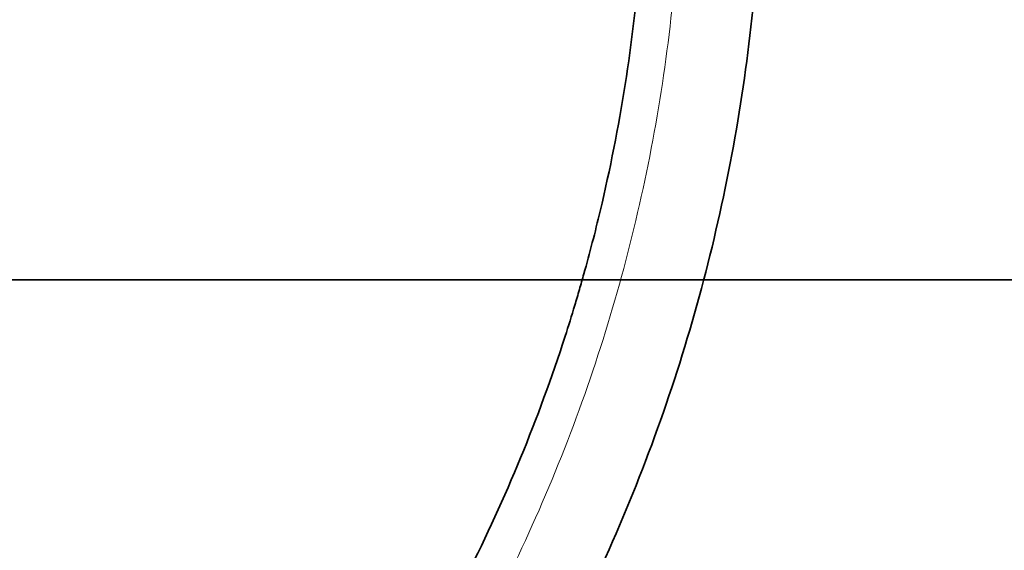
# Model space of a CAD drawing. Units: millimetres. Extents: x -158 to 97, y -170 to 175.
# Drawn here: x -9 to 0, y -3 to 2 of the extents above; entities that cross this region are included whole.
import ezdxf

# ---------------------------------------------------------------- set-up
doc = ezdxf.new("R2010")
doc.units = ezdxf.units.MM
for name, color, linetype, true_color in [('ORTHO$35', 7, 'Continuous', 0xffffff), ('ORTHO$37', 7, 'Continuous', 0xffffff), ('Top$33', 7, 'Continuous', 0xffffff)]:
    doc.layers.add(name, color=color, linetype=linetype, true_color=true_color)

msp = doc.modelspace()

# ---------------------------------------------------------------- linework, layer by layer
at = {"layer": 'ORTHO$35', "color": 18, "linetype": 'Continuous', "lineweight": 35}
for p, q in [((-66, 0, 219), (19.8288, 0, 219)), ((38.5, 0), (-38.5, 0)), ((-38.5, 0, 13), (38.5, 0, 13)), ((3, 0, 85.5), (-30, 0, 85.5)), ((14.9228, 0, 223.6912), (-23, 0, 223.6912)), ((-15.25, 0, 100.1), (-3.75, 0, 100.1)), ((-14.5, 0, 98), (-4.5, 0, 98)), ((-14.5, 0, 100), (-4.5, 0, 100)), ((-13, 0, 88.5), (-6, 0, 88.5)), ((-6, 0, 132.7), (-12, 0, 132.7)), ((-6.0524, 0, 129.7), (-11.9476, 0, 129.7)), ((-6.5524, 0, 174), (-11.4476, 0, 174)), ((-11.4153, 0, 43.5), (-6.5847, 0, 43.5)), ((-6.6371, 0, 46.5), (-11.3629, 0, 46.5)), ((-11.0884, 0, 153.4253), (-6.9112, 0, 153.4253)), ((-7.0167, 0, 147.4), (-10.9832, 0, 147.4)), ((-10.9327, 0, 144.5), (-7.0674, 0, 144.5)), ((-9.0697, 0, 33.7909), (-7.5424, 0, 36.4361)), ((-7.5424, 0, 69.5639), (-9.0697, 0, 72.2091)), ((-7.5, 0, 97.2), (-7.5, 0, 88.5001)), ((-7.5, 0, 97.2), (-7.5, 0, 98)), ((-6.8695, 0, 59.8201), (-7.5, 0, 59.8201)), ((-7.5, 0, 61), (-7.5, 0, 61.2343)), ((-7.5, 0, 61.2343), (-7.5, 0, 75.7476)), ((-7.5, 0, 59), (-7.5, 0, 61)), ((-7.5, 0, 61), (-6.8901, 0, 61)), ((-6.8552, 0, 59), (-7.5, 0, 59)), ((-7.1543, 0, 139.5137), (-6.5, 0, 177)), ((-7.1287, 0, 74.661), (-6.6371, 0, 46.5)), ((-6.5847, 0, 43.5), (-6.0524, 0, 13)), ((-6.5, 0, 177), (-2.5, 0, 177)), ((-6.4213, 0, 230.5375), (-6.4813, 0, 229.3925)), ((-6, 0, 132.7), (-6.3685, 0, 111.5859)), ((-3, 0, 132.7), (-6, 0, 132.7)), ((-6, 0, 88.5), (-6, 0, 85.5)), ((-5.659, 0, 231.248), (-5.6592, 0, 231.248)), ((-5.6579, 0, 231.2481), (-5.6526, 0, 231.248)), ((-4.5, 0, 98), (-4.5, 0, 100)), ((-4.5, 0, 98), (-4, 0, 98)), ((-4, 0, 100), (-4.5, 0, 100)), ((-4, 0, 98), (-4, 0, 100)), ((-3, 0, 98), (-4, 0, 98)), ((-4, 0, 100), (-3, 0, 100)), ((-3.75, 0, 100.1), (-3, 0, 100.1)), ((-3.75, 0, 100.1), (-3.75, 0, 100.9689)), ((3, 0, 132.7), (-3, 0, 132.7)), ((-3, 0, 100.5), (-3, 0, 85.5)), ((-2.6315, 0, 111.5859), (-3, 0, 132.7)), ((2.9476, 0, 129.7), (-2.9476, 0, 129.7)), ((-2.9476, 0, 13), (-2.564, 0, 34.9804)), ((-2.5, 0, 177), (-1.8457, 0, 139.5137)), ((2.4476, 0, 174), (-2.4476, 0, 174)), ((-2.3298, 0, 231.1525), (-2.3289, 0, 231.1525)), ((-2.0884, 0, 153.4253), (2.0884, 0, 153.4253)), ((1.9309, 0, 144.4), (-1.9309, 0, 144.4)), ((-1.8802, 0, 141.5), (1.8802, 0, 141.5)), ((-1.75, 0, 23.8849), (-1.75, 0, 22.8721)), ((-1.75, 0, 34.8841), (-1.75, 0, 31.8296)), ((-1.75, 0, 13.7866), (-1.75, 0, 13))]:
    msp.add_line(p, q, dxfattribs=at)
at = {"layer": 'ORTHO$35', "color": 8, "linetype": 'Continuous', "lineweight": 18}
for p, q in [((-7.5, 0, 97.2), (-2.9998, 0, 97.2)), ((-6.8941, 0, 61.2343), (-7.5, 0, 61.2343)), ((-4.5527, 0, 230.5146), (-4.5309, 0, 229.3404))]:
    msp.add_line(p, q, dxfattribs=at)
at = {"layer": 'ORTHO$35', "color": 18, "linetype": 'Continuous', "lineweight": 35, "extrusion": (0, 1, 0)}
for centre, radius, start, end in [((0, 53), 43.5, 68.41904, 80.07164), ((0, 53), 33.5, 280.62353, 290.61815), ((10.4439, 25.4106), 3, 65.59867, 110.73407), ((9, 111.6319), 2.6319, 181, 359), ((9, 74.6284), 1.8716, 1, 179), ((9.5, 90.9375), 11.5625, 90, 124.20546), ((7.3376, 73.2091), 2, 330, 70.04483), ((7.3376, 32.7909), 2, 289.95517, 30), ((0, 53), 23.5, 285.69125, 289.95517), ((0, 53), 23.5, 70.04483, 71.38861), ((5.8104, 35.4361), 2, 30, 70.53261), ((5.8104, 70.5639), 2, 327.65156, 330), ((4.75, 13.7866), 3, 128.24976, 180), ((4.75, 22.8721), 3, 180, 229.84171), ((4.75, 23.8849), 3, 132.60783, 180), ((3.75, 31.8296), 2, 180, 236.5664), ((0, 111.6319), 2.6319, 181, 359), ((0, 34.9356), 2.5644, 1, 179), ((3.75, 34.8841), 2, 139.19701, 180)]:
    msp.add_arc(centre, radius, start, end, dxfattribs=at)
at = {"layer": 'ORTHO$35', "color": 18, "linetype": 'Continuous', "lineweight": 35, "extrusion": (0, -1, 0)}
for centre, radius, start, end in [((0, 53), 36.5, 251.05199, 260.34359), ((-9, 139.546), 1.846, 181, 270), ((0, 53), 26.5, 249.26593, 256.24411), ((-9, 139.546), 1.846, 270, 359), ((0, 53), 36.5, 101.85778, 103.4428), ((0, 139.546), 1.846, 181, 270)]:
    msp.add_arc(centre, radius, start, end, dxfattribs=at)
at = {"layer": 'ORTHO$35', "color": 8, "linetype": 'Continuous', "lineweight": 18, "extrusion": (0, -1, 0)}
msp.add_ellipse((-4.8183, 0, 230.4753), major_axis=(0.0206, 0, 0.7497), ratio=0.35316, start_param=4.774481, end_param=6.283185, dxfattribs=at)
at = {"layer": 'ORTHO$35', "color": 18, "linetype": 'Continuous', "lineweight": 35}
for points, knots in [([(12, 0, 228.667), (11.3004, 0, 228.7043), (10.5966, 0, 228.7408), (9.7116, 0, 228.7852), (9.5343, 0, 228.794), (9.1793, 0, 228.8115), (9.0014, 0, 228.8202), (8.4675, 0, 228.8461), (8.1111, 0, 228.8631), (6.3275, 0, 228.9467), (4.8948, 0, 229.0092), (2.018, 0, 229.1252), (-0.8703, 0, 229.2322), (-5.2366, 0, 229.365), (-9.6366, 0, 229.4694), (-14.0705, 0, 229.5447), (-17.0492, 0, 229.5751), (-19.2918, 0, 229.5903), (-20.0408, 0, 229.5942), (-21.1664, 0, 229.5979), (-21.7298, 0, 229.5994), (-22.294, 0, 229.6), (-22.6703, 0, 229.6003), (-22.8586, 0, 229.6004), (-24.5534, 0, 229.6003), (-26.0534, 0, 229.595), (-29.0407, 0, 229.5743), (-30.528, 0, 229.5589), (-33.4902, 0, 229.5183), (-36.4398, 0, 229.4678), (-40.8273, 0, 229.3632), (-45.1779, 0, 229.2306), (-48.0537, 0, 229.1239), (-50.917, 0, 229.0083), (-52.3424, 0, 228.9461), (-55.1807, 0, 228.8129), (-56.5936, 0, 228.7421), (-58, 0, 228.667)], [0, 0, 0, 0, 0.03125, 0.03125, 0.039062, 0.039062, 0.046875, 0.046875, 0.0625, 0.0625, 0.125, 0.125, 0.1875, 0.25, 0.3125, 0.375, 0.4375, 0.4375, 0.46875, 0.46875, 0.484375, 0.492187, 0.492187, 0.5, 0.5, 0.5625, 0.5625, 0.625, 0.625, 0.6875, 0.75, 0.8125, 0.875, 0.875, 0.9375, 0.9375, 1, 1, 1, 1]), ([(13.2265, 0, 228.6), (11.7708, 0, 228.6804), (10.308, 0, 228.7564), (7.3688, 0, 228.8991), (5.8924, 0, 228.9658), (2.9262, 0, 229.0897), (1.4364, 0, 229.1469), (-1.5563, 0, 229.2515), (-4.5622, 0, 229.3463), (-9.1105, 0, 229.4584), (-12.1689, 0, 229.5125), (-15.2405, 0, 229.556), (-16.783, 0, 229.5724), (-19.8813, 0, 229.5944), (-21.4372, 0, 229.6), (-23, 0, 229.6)], [0, 0, 0, 0, 0.125, 0.125, 0.25, 0.25, 0.375, 0.375, 0.5, 0.625, 0.75, 0.75, 0.875, 0.875, 1, 1, 1, 1]), ([(-5.6691, 0, 231.2483), (-5.6824, 0, 231.2483), (-5.7078, 0, 231.2477), (-5.7438, 0, 231.2451), (-5.7755, 0, 231.2413), (-5.8038, 0, 231.2368), (-5.8302, 0, 231.2316), (-5.8564, 0, 231.2255), (-5.8831, 0, 231.2182), (-5.9198, 0, 231.2067), (-5.9665, 0, 231.189), (-6.0217, 0, 231.1629), (-6.075, 0, 231.132), (-6.118, 0, 231.1021), (-6.1519, 0, 231.0752), (-6.1776, 0, 231.0529), (-6.202, 0, 231.0296), (-6.2255, 0, 231.0051), (-6.249, 0, 230.9782), (-6.2732, 0, 230.9476), (-6.297, 0, 230.914), (-6.3197, 0, 230.8776), (-6.3409, 0, 230.839), (-6.361, 0, 230.7966), (-6.3792, 0, 230.7506), (-6.3949, 0, 230.7013), (-6.4077, 0, 230.649), (-6.4169, 0, 230.594), (-6.4203, 0, 230.5566), (-6.4213, 0, 230.5375)], [0, 0, 0, 0, 0.035105, 0.066794, 0.094837, 0.119059, 0.141935, 0.165499, 0.189751, 0.214692, 0.266612, 0.320783, 0.37483, 0.428231, 0.458386, 0.488234, 0.517743, 0.546883, 0.577351, 0.611558, 0.649428, 0.685469, 0.724099, 0.765174, 0.808517, 0.853923, 0.901153, 0.949942, 1, 1, 1, 1]), ([(-5.6209, 0, 231.2472), (-5.6279, 0, 231.2474), (-5.6404, 0, 231.2477), (-5.6551, 0, 231.248), (-5.6656, 0, 231.2482), (-5.6697, 0, 231.2483), (-5.6709, 0, 231.2483)], [0, 0, 0, 0, 0.246848, 0.49563, 0.746585, 1, 1, 1, 1]), ([(-5.5224, 0, 231.2446), (-5.5332, 0, 231.2449), (-5.5536, 0, 231.2454), (-5.5811, 0, 231.2461), (-5.605, 0, 231.2467), (-5.6255, 0, 231.2472), (-5.6423, 0, 231.2477), (-5.6552, 0, 231.248), (-5.6642, 0, 231.2482), (-5.6675, 0, 231.2482), (-5.6684, 0, 231.2482)], [0, 0, 0, 0, 0.12362, 0.247523, 0.371784, 0.496451, 0.62156, 0.747149, 0.873269, 1, 1, 1, 1]), ([(-4.7976, 0, 231.225), (-4.8609, 0, 231.2268), (-4.9284, 0, 231.2286), (-5.0622, 0, 231.2323), (-5.1303, 0, 231.2341), (-5.3236, 0, 231.2393), (-5.4407, 0, 231.2424), (-5.6042, 0, 231.2467), (-5.6505, 0, 231.2479), (-5.6526, 0, 231.248)], [0, 0, 0, 0, 0.16667, 0.16667, 0.333339, 0.333339, 0.666678, 0.666678, 1, 1, 1, 1]), ([(-5.3118, 0, 231.239), (-5.3196, 0, 231.2392), (-5.3516, 0, 231.24), (-5.3866, 0, 231.241), (-5.4142, 0, 231.2417), (-5.4172, 0, 231.2418)], [0, 0, 0, 0, 0.222254, 0.91405, 1, 1, 1, 1]), ([(6.9795, 0, 230.7961), (6.2358, 0, 230.8298), (5.4249, 0, 230.8653), (4.1098, 0, 230.9201), (3.655, 0, 230.9386), (2.7119, 0, 230.9759), (2.2235, 0, 230.9948), (0.7291, 0, 231.0506), (-0.3131, 0, 231.0873), (-2.4871, 0, 231.1583), (-3.619, 0, 231.1926), (-4.7976, 0, 231.225)], [0, 0, 0, 0, 0.25, 0.25, 0.375, 0.375, 0.5, 0.5, 0.75, 0.75, 1, 1, 1, 1]), ([(-2.8365, 0, 231.1682), (-2.8376, 0, 231.1682), (-2.8475, 0, 231.1685), (-2.8669, 0, 231.1691), (-2.8953, 0, 231.17), (-2.9257, 0, 231.1709), (-2.9576, 0, 231.1718), (-2.9909, 0, 231.1729), (-3.0258, 0, 231.1739), (-3.05, 0, 231.1746), (-3.0628, 0, 231.175), (-3.063, 0, 231.175)], [0, 0, 0, 0, 0.015532, 0.138745, 0.269006, 0.406329, 0.550728, 0.693374, 0.842345, 0.997661, 1, 1, 1, 1]), ([(-2.38, 0, 231.1541), (-2.3456, 0, 231.153), (-2.3285, 0, 231.1525), (-2.3289, 0, 231.1525), (-2.3289, 0, 231.1525), (-2.3289, 0, 231.1525)], [0, 0, 0, 0, 0.999819, 0.999819, 1, 1, 1, 1])]:
    msp.add_open_spline(points, degree=3, knots=knots, dxfattribs=at)
at = {"layer": 'ORTHO$35', "color": 8, "linetype": 'Continuous', "lineweight": 18}
for points, knots in [([(-5.0421, 0, 230.5207), (-5.0481, 0, 230.5208), (-5.0601, 0, 230.5209), (-5.0781, 0, 230.5211), (-5.0959, 0, 230.5214), (-5.1137, 0, 230.5216), (-5.1314, 0, 230.5218), (-5.149, 0, 230.522), (-5.1665, 0, 230.5222), (-5.1839, 0, 230.5224), (-5.2013, 0, 230.5226), (-5.2185, 0, 230.5229), (-5.2356, 0, 230.5231), (-5.2527, 0, 230.5233), (-5.2696, 0, 230.5235), (-5.2864, 0, 230.5237), (-5.3031, 0, 230.5239), (-5.3197, 0, 230.5241), (-5.3362, 0, 230.5243), (-5.3525, 0, 230.5245), (-5.3688, 0, 230.5247), (-5.3849, 0, 230.5249), (-5.4009, 0, 230.5251), (-5.4168, 0, 230.5252), (-5.4326, 0, 230.5254), (-5.4482, 0, 230.5256), (-5.4637, 0, 230.5258), (-5.4791, 0, 230.526), (-5.4944, 0, 230.5262), (-5.5095, 0, 230.5264), (-5.5245, 0, 230.5265), (-5.5393, 0, 230.5267), (-5.5541, 0, 230.5269), (-5.5687, 0, 230.5271), (-5.5831, 0, 230.5272), (-5.5974, 0, 230.5274), (-5.6116, 0, 230.5276), (-5.6257, 0, 230.5277), (-5.6396, 0, 230.5279), (-5.6533, 0, 230.5281), (-5.6669, 0, 230.5282), (-5.6804, 0, 230.5284), (-5.6938, 0, 230.5286), (-5.707, 0, 230.5287), (-5.72, 0, 230.5289), (-5.7329, 0, 230.529), (-5.7457, 0, 230.5292), (-5.7583, 0, 230.5293), (-5.7708, 0, 230.5295), (-5.7831, 0, 230.5296), (-5.7953, 0, 230.5298), (-5.8074, 0, 230.5299), (-5.8193, 0, 230.5301), (-5.831, 0, 230.5302), (-5.8426, 0, 230.5304), (-5.8541, 0, 230.5305), (-5.8654, 0, 230.5306), (-5.8766, 0, 230.5308), (-5.8877, 0, 230.5309), (-5.8986, 0, 230.5311), (-5.9093, 0, 230.5312), (-5.9199, 0, 230.5313), (-5.9304, 0, 230.5314), (-5.9407, 0, 230.5316), (-5.9509, 0, 230.5317), (-5.9609, 0, 230.5318), (-5.9709, 0, 230.5319), (-5.9806, 0, 230.5321), (-5.9902, 0, 230.5322), (-5.9997, 0, 230.5323), (-6.0091, 0, 230.5324), (-6.0183, 0, 230.5325), (-6.0273, 0, 230.5326), (-6.0363, 0, 230.5328), (-6.0451, 0, 230.5329), (-6.0537, 0, 230.533), (-6.0622, 0, 230.5331), (-6.0706, 0, 230.5332), (-6.0789, 0, 230.5333), (-6.087, 0, 230.5334), (-6.095, 0, 230.5335), (-6.1029, 0, 230.5336), (-6.1106, 0, 230.5337), (-6.1182, 0, 230.5338), (-6.1257, 0, 230.5339), (-6.133, 0, 230.534), (-6.1403, 0, 230.5341), (-6.1474, 0, 230.5342), (-6.1543, 0, 230.5343), (-6.1612, 0, 230.5343), (-6.1679, 0, 230.5344), (-6.1745, 0, 230.5345), (-6.181, 0, 230.5346), (-6.1874, 0, 230.5347), (-6.1936, 0, 230.5347), (-6.1998, 0, 230.5348), (-6.2058, 0, 230.5349), (-6.2117, 0, 230.535), (-6.2175, 0, 230.535), (-6.2232, 0, 230.5351), (-6.2287, 0, 230.5352), (-6.2342, 0, 230.5353), (-6.2395, 0, 230.5353), (-6.2448, 0, 230.5354), (-6.2499, 0, 230.5355), (-6.2549, 0, 230.5355), (-6.2599, 0, 230.5356), (-6.2647, 0, 230.5356), (-6.293, 0, 230.536), (-6.3384, 0, 230.5365), (-6.3861, 0, 230.5371), (-6.4148, 0, 230.5374), (-6.4212, 0, 230.5375), (-6.4213, 0, 230.5375)], [0, 0, 0, 0, 0.008321, 0.016609, 0.024862, 0.033082, 0.041268, 0.04942, 0.057538, 0.065623, 0.073674, 0.081691, 0.089674, 0.097623, 0.105539, 0.113421, 0.121269, 0.129083, 0.136863, 0.14461, 0.152323, 0.160002, 0.167647, 0.175259, 0.182837, 0.190381, 0.197891, 0.205367, 0.21281, 0.220219, 0.227594, 0.234935, 0.242242, 0.249516, 0.256756, 0.263962, 0.271135, 0.278274, 0.285378, 0.29245, 0.299487, 0.306491, 0.31346, 0.320396, 0.327299, 0.334167, 0.341002, 0.347803, 0.35457, 0.361304, 0.368004, 0.37467, 0.381302, 0.3879, 0.394465, 0.400996, 0.407493, 0.413957, 0.420386, 0.426782, 0.433144, 0.439473, 0.445768, 0.452028, 0.458256, 0.464449, 0.470609, 0.476735, 0.482827, 0.488885, 0.49491, 0.500901, 0.506858, 0.512782, 0.518672, 0.524528, 0.53035, 0.536139, 0.541893, 0.547614, 0.553302, 0.558955, 0.564575, 0.570161, 0.575714, 0.581232, 0.586717, 0.592168, 0.597586, 0.60297, 0.60832, 0.613636, 0.618918, 0.624167, 0.629382, 0.634563, 0.639711, 0.644825, 0.649905, 0.654952, 0.659964, 0.664943, 0.669888, 0.6748, 0.679678, 0.684522, 0.689332, 0.694109, 0.698852, 0.774588, 0.850098, 0.925384, 1, 1, 1, 1]), ([(7.5507, 0, 230.0861), (7.535, 0, 230.0868), (7.5032, 0, 230.0882), (7.4548, 0, 230.0903), (7.405, 0, 230.0925), (7.3539, 0, 230.0948), (7.3014, 0, 230.0971), (7.2476, 0, 230.0995), (7.1924, 0, 230.1019), (7.1358, 0, 230.1044), (7.0778, 0, 230.1069), (7.0183, 0, 230.1095), (6.9574, 0, 230.1122), (6.8951, 0, 230.1149), (6.8313, 0, 230.1177), (6.7659, 0, 230.1205), (6.6991, 0, 230.1234), (6.6308, 0, 230.1264), (6.5609, 0, 230.1294), (6.4895, 0, 230.1324), (6.4165, 0, 230.1356), (6.3419, 0, 230.1388), (6.2657, 0, 230.142), (6.1879, 0, 230.1453), (6.1084, 0, 230.1487), (6.0273, 0, 230.1521), (5.9445, 0, 230.1556), (5.86, 0, 230.1591), (5.7738, 0, 230.1627), (5.6859, 0, 230.1664), (5.5962, 0, 230.1701), (5.5047, 0, 230.1739), (5.4115, 0, 230.1777), (5.3164, 0, 230.1816), (5.2196, 0, 230.1855), (5.1209, 0, 230.1895), (5.0203, 0, 230.1936), (4.9179, 0, 230.1977), (4.8135, 0, 230.2019), (4.7072, 0, 230.2061), (4.599, 0, 230.2104), (4.4889, 0, 230.2148), (4.3768, 0, 230.2192), (4.2627, 0, 230.2237), (4.1465, 0, 230.2282), (4.0284, 0, 230.2328), (3.9082, 0, 230.2374), (3.7859, 0, 230.2421), (3.6615, 0, 230.2469), (3.5351, 0, 230.2517), (3.4065, 0, 230.2566), (3.2757, 0, 230.2616), (3.1429, 0, 230.2666), (3.0078, 0, 230.2716), (2.8705, 0, 230.2767), (2.7311, 0, 230.2819), (2.5894, 0, 230.2871), (2.4454, 0, 230.2924), (2.2992, 0, 230.2978), (2.1275, 0, 230.304), (1.9313, 0, 230.3111), (1.7113, 0, 230.319), (1.4923, 0, 230.3268), (1.2746, 0, 230.3344), (1.058, 0, 230.3419), (0.8428, 0, 230.3494), (0.629, 0, 230.3567), (0.4166, 0, 230.3638), (0.2058, 0, 230.3709), (-0.0035, 0, 230.3779), (-0.211, 0, 230.3847), (-0.4169, 0, 230.3914), (-0.6209, 0, 230.3981), (-0.8231, 0, 230.4046), (-1.0234, 0, 230.4109), (-1.2217, 0, 230.4172), (-1.418, 0, 230.4234), (-1.6122, 0, 230.4294), (-1.8042, 0, 230.4353), (-1.9941, 0, 230.4411), (-2.1818, 0, 230.4468), (-2.3672, 0, 230.4524), (-2.5502, 0, 230.4579), (-2.7309, 0, 230.4632), (-2.9092, 0, 230.4685), (-3.085, 0, 230.4736), (-3.2584, 0, 230.4786), (-3.4293, 0, 230.4835), (-3.5975, 0, 230.4883), (-3.7632, 0, 230.4929), (-3.9263, 0, 230.4975), (-4.0867, 0, 230.5019), (-4.2444, 0, 230.5062), (-4.3994, 0, 230.5105), (-4.502, 0, 230.5132), (-4.5527, 0, 230.5146)], [0, 0, 0, 0, 0.005167, 0.010457, 0.015869, 0.021402, 0.027058, 0.032836, 0.038736, 0.044758, 0.050902, 0.057169, 0.063557, 0.070067, 0.0767, 0.083454, 0.090331, 0.09733, 0.10445, 0.111693, 0.119058, 0.126545, 0.134154, 0.141885, 0.149738, 0.157713, 0.16581, 0.17403, 0.182371, 0.190834, 0.19942, 0.208127, 0.216956, 0.225908, 0.234981, 0.244177, 0.253494, 0.262934, 0.272495, 0.282179, 0.291984, 0.301912, 0.311961, 0.322133, 0.332426, 0.342842, 0.353379, 0.364039, 0.37482, 0.385724, 0.396749, 0.407897, 0.419166, 0.430557, 0.442071, 0.453706, 0.465463, 0.477342, 0.489343, 0.501466, 0.51939, 0.537097, 0.554588, 0.571862, 0.588919, 0.60576, 0.622385, 0.638792, 0.654984, 0.670959, 0.686717, 0.702259, 0.717585, 0.732694, 0.747587, 0.762263, 0.776723, 0.790966, 0.804993, 0.818804, 0.832398, 0.845776, 0.858937, 0.871882, 0.884611, 0.897123, 0.909419, 0.921499, 0.933362, 0.945009, 0.95644, 0.967655, 0.978653, 0.989434, 1, 1, 1, 1])]:
    msp.add_open_spline(points, degree=3, knots=knots, dxfattribs=at)
msp.add_rational_spline([(-5.0421, 0, 230.5207), (-5.0228, 0, 230.5204), (-5.0035, 0, 230.5202), (-4.8382, 0, 230.5182), (-4.6907, 0, 230.5163), (-4.5527, 0, 230.5146)], [0.999999996713, 0.999999996714, 0.999999996716, 0.999999996729, 0.999999996741, 0.999999996753], degree=3, knots=[0, 0, 0, 0, 0.116316, 0.116316, 1, 1, 1, 1], dxfattribs=at)
at = {"layer": 'ORTHO$35', "color": 18, "linetype": 'Continuous', "lineweight": 35}
msp.add_open_spline([(-4.8083, 0, 231.2253), (-4.8177, 0, 231.2256)], degree=1, dxfattribs=at)
at = {"layer": 'ORTHO$37', "color": 18, "linetype": 'Continuous', "lineweight": 35}
for p, q in [((73.2, 0, 191), (-73.2, 0, 191)), ((-73, 0, 190.9253), (73, 0, 190.9253)), ((-71.4934, 0, 135.9458), (-3.4934, 0, 135.9769)), ((-3.4778, 0, 101.9782), (-71.4778, 0, 101.9471)), ((-60.9228, 0, 223.6912), (14.9228, 0, 223.6912)), ((55.9371, 0), (-55.9371, 0)), ((55.9371, 0, 13), (-55.9371, 0, 13)), ((-3, 0, 101.5), (-35, 0, 101.5)), ((-3, 0, 100.5), (-35, 0, 100.5)), ((-34.9738, 0, 101.4738), (-3, 0, 101.4738)), ((-34.9738, 0, 100.5262), (-3, 0, 100.5262)), ((-8.4853, 0, 88.5), (-13, 0, 88.5)), ((12, 0, 153.4253), (-12, 0, 153.4253)), ((25.9513, 0, 219), (-11.0186, 0, 219)), ((-2.75, 0, 147.4), (-11, 0, 147.4)), ((-7.5424, 0, 36.4361), (-9.0697, 0, 33.7909)), ((-9.0697, 0, 72.2091), (-7.5424, 0, 69.5639)), ((-7.5, 0, 83.8), (-7.5, 0, 85.6498)), ((-7.5, 0, 88.7212), (-7.5, 0, 95.8485)), ((-7.5, 0, 83.8), (-7.5, 0, 83)), ((-7, 0, 81), (-7.5, 0, 81)), ((-7.5, 0, 83), (-7, 0, 83)), ((-7.5, 0, 81), (-7.5, 0, 83)), ((-7.5, 0, 81), (-7.5, 0, 80.7657)), ((-7.5, 0, 80.7657), (-7.5, 0, 78.4165)), ((-7.5, 0, 75.2707), (-7.5, 0, 69.494)), ((-6.9115, 0, 153.4257), (-7.0167, 0, 147.4003)), ((-1.9648, 0, 81), (-7, 0, 81)), ((-7, 0, 83), (-7, 0, 81)), ((-7, 0, 83), (-1.7498, 0, 83)), ((-6.4813, 0, 229.3924), (-6.4213, 0, 230.5374)), ((-6.4769, 0, 37.3214), (-6.3557, 0, 30.3755)), ((-6.3013, 0, 27.2602), (-6.1759, 0, 20.0746)), ((-6.1225, 0, 17.0174), (-6.0524, 0, 13)), ((-5.6592, 0, 231.248), (-5.659, 0, 231.248)), ((-5.6526, 0, 231.248), (-5.6579, 0, 231.2481)), ((-3, 0, 100.5262), (-3, 0, 100.5)), ((-2.9476, 0, 13), (-2.8928, 0, 16.1429)), ((-2.8153, 0, 20.5795), (-2.7191, 0, 26.0928)), ((-2.75, 0, 144.4), (-2.75, 0, 147.4)), ((2.75, 0, 144.4), (-2.75, 0, 144.4)), ((-2.6481, 0, 30.1602), (-2.564, 0, 34.9804)), ((-2.4058, 0, 85), (-2.6, 0, 85)), ((-2.6, 0, 85), (-2.6, 0, 83.8)), ((-2.6, 0, 83.8), (-2.6, 0, 83)), ((-2.5, 0, 136.4), (-1, 0, 136.4)), ((-2.4686, 0, 136.421), (-2.5, 0, 136.4)), ((-2.5, 0, 136.4), (0, 0, 142.4)), ((-0.979, 0, 136.421), (-2.4686, 0, 136.421)), ((0, 0, 142.3455), (-2.4686, 0, 136.421)), ((-1.931, 0, 144.4), (-2.0885, 0, 153.4257)), ((-1.75, 0, 13), (-1.75, 0, 13.7866)), ((-1.75, 0, 22.8721), (-1.75, 0, 23.8849)), ((-1.75, 0, 82.1151), (-1.75, 0, 83.1279)), ((-1.75, 0, 92.2134), (-1.75, 0, 93.2205)), ((-1.75, 0, 71.1159), (-1.75, 0, 74.1704)), ((-1.75, 0, 31.8296), (-1.75, 0, 34.8841)), ((-1.4924, 0, 133.9779), (-1.4924, 0, 133.977)), ((-1.4787, 0, 103.9791), (-1.4924, 0, 133.9779)), ((-1.4787, 0, 103.9782), (-1.4787, 0, 103.9791)), ((-1.4787, 0, 103.9791), (-1.4787, 0, 103.9782)), ((-1, 0, 115.5), (-1, 0, 103.5)), ((-1, 0, 136.4), (-1, 0, 126.4)), ((-1, 0, 126.4), (-0.979, 0, 126.421)), ((1, 0, 126.4), (-1, 0, 126.4)), ((-0.9738, 0, 115.4738), (-1, 0, 115.5)), ((-1, 0, 115.5), (0, 0, 115.5)), ((-0.979, 0, 126.421), (-0.979, 0, 136.421)), ((-0.979, 0, 126.421), (0.979, 0, 126.421)), ((-0.9738, 0, 103.5), (-0.9738, 0, 115.4738)), ((-0.0262, 0, 115.4738), (-0.9738, 0, 115.4738)), ((0, 0, 103.5), (-0.0262, 0, 103.5)), ((-0.0262, 0, 115.4738), (0, 0, 115.5)), ((-0.0262, 0, 103.5), (-0.0262, 0, 115.4738))]:
    msp.add_line(p, q, dxfattribs=at)
at = {"layer": 'ORTHO$37', "color": 8, "linetype": 'Continuous', "lineweight": 18}
for p, q in [((-2.6, 0, 83.8), (-7.5, 0, 83.8)), ((-7.5, 0, 80.7657), (-2.0705, 0, 80.7657)), ((-4.5527, 0, 230.5146), (-4.5309, 0, 229.3404))]:
    msp.add_line(p, q, dxfattribs=at)
at = {"layer": 'ORTHO$37', "color": 18, "linetype": 'Continuous', "lineweight": 35, "extrusion": (0, -1, 0)}
for centre, radius, start, end in [((-23, -427.0796), 656.6796, 86.8376059, 93.1623941), ((0, 53), 46.5, 90, 169.21473), ((0, 53), 43.5, 96.73538, 113.26462), ((0, 53), 13.5, 90, 270), ((-10.4439, 25.4106), 3, 69.26593, 150), ((0, 53), 33.5, 98.95958, 111.04042), ((0, 53), 33.5, 248.95958, 261.04042), ((-10.4439, 80.5894), 3, 270, 290.73407), ((-7.3376, 73.2091), 2, 109.95517, 210), ((-7.3376, 32.7909), 2, 150, 250.04483), ((0, 53), 23.5, 100.04483, 109.95517), ((0, 53), 23.5, 250.04483, 259.95517), ((-5.8104, 35.4361), 2, 71.69505, 150), ((-5.8104, 70.5639), 2, 210, 270), ((-5.8104, 70.5639), 2, 270, 288.30495), ((-4.75, 22.8721), 3, 261.04042, 270), ((-4.75, 83.1279), 3, 0, 98.95958), ((-4.75, 93.2205), 3, 0, 96.73538), ((-4.75, 22.8721), 3, 270, 360), ((-4.75, 13.7866), 3, 360, 83.09329), ((-4.75, 92.2134), 3, 276.90671, 0), ((-4.75, 82.1151), 3, 279.26593, 0), ((-4.75, 23.8849), 3, 360, 80.73407), ((-3.75, 31.8296), 2, 259.95517, 270), ((-3.75, 74.1704), 2, 0, 100.04483), ((-3.75, 31.8296), 2, 270, 360), ((-3.75, 34.8841), 2, 360, 78.30495), ((-3.75, 71.1159), 2, 281.69505, 360), ((-3, 103.5), 3, 270, 0), ((-3, 103.5), 2.0262, 270, 0)]:
    msp.add_arc(centre, radius, start, end, dxfattribs=at)
at = {"layer": 'ORTHO$37', "color": 18, "linetype": 'Continuous', "lineweight": 35, "extrusion": (0, 1, 0)}
for centre, radius, start, end in [((0, 53), 36.5, 276.90671, 293.09329), ((0, 53), 36.5, 66.90671, 83.09329), ((0, 53), 26.5, 279.26593, 290.73407), ((0, 53), 26.5, 69.26593, 80.73407), ((0, 53), 16.5, 281.69505, 288.30495), ((0, 53), 16.5, 71.69505, 78.30495), ((3, 103.5), 2, 180, 270), ((3, 103.5), 2.9738, 180, 270), ((0, 34.9356), 2.5644, 1, 29.31035)]:
    msp.add_arc(centre, radius, start, end, dxfattribs=at)
at = {"layer": 'ORTHO$37', "color": 8, "linetype": 'Continuous', "lineweight": 18, "extrusion": (0, 1, 0)}
msp.add_ellipse((-4.8183, 0, 230.4753), major_axis=(0.0206, 0, 0.7497), ratio=0.35316, start_param=0, end_param=1.508704, dxfattribs=at)
at = {"layer": 'ORTHO$37', "color": 18, "linetype": 'Continuous', "lineweight": 35, "extrusion": (0, 1, 0)}
for centre, start_param, end_param in [((-3.4924, 0, 133.977), 4.711932, 6.282728), ((-3.4787, 0, 103.9781), 6.282728, 7.853524)]:
    msp.add_ellipse(centre, major_axis=(2, 0), ratio=0.999962, start_param=start_param, end_param=end_param, dxfattribs=at)
at = {"layer": 'ORTHO$37', "color": 18, "linetype": 'Continuous', "lineweight": 35}
for points, knots in [([(-6.4213, 0, 230.5375), (-6.4203, 0, 230.5564), (-6.4169, 0, 230.5935), (-6.4079, 0, 230.648), (-6.3953, 0, 230.6999), (-6.3798, 0, 230.7489), (-6.3618, 0, 230.7946), (-6.3421, 0, 230.8368), (-6.3211, 0, 230.8753), (-6.2986, 0, 230.9116), (-6.275, 0, 230.9452), (-6.2509, 0, 230.9759), (-6.2276, 0, 231.0028), (-6.2043, 0, 231.0272), (-6.1802, 0, 231.0504), (-6.1547, 0, 231.0728), (-6.1243, 0, 231.0972), (-6.0883, 0, 231.1229), (-6.0464, 0, 231.1489), (-6.0026, 0, 231.1722), (-5.9583, 0, 231.1921), (-5.9208, 0, 231.2062), (-5.8909, 0, 231.2158), (-5.8682, 0, 231.2223), (-5.8464, 0, 231.2279), (-5.825, 0, 231.2326), (-5.8024, 0, 231.237), (-5.7765, 0, 231.2412), (-5.7453, 0, 231.245), (-5.7089, 0, 231.2477), (-5.6829, 0, 231.2483), (-5.6691, 0, 231.2483)], [0, 0, 0, 0, 0.049604, 0.097963, 0.144798, 0.189848, 0.232881, 0.273696, 0.31212, 0.34801, 0.385778, 0.419956, 0.450453, 0.479322, 0.508621, 0.538323, 0.568395, 0.611052, 0.654271, 0.697948, 0.741188, 0.781738, 0.80322, 0.823826, 0.843564, 0.862444, 0.881259, 0.904014, 0.931546, 0.963634, 1, 1, 1, 1]), ([(-5.6709, 0, 231.2483), (-5.6697, 0, 231.2483), (-5.6656, 0, 231.2482), (-5.6551, 0, 231.248), (-5.6404, 0, 231.2477), (-5.6279, 0, 231.2474), (-5.6209, 0, 231.2472)], [0, 0, 0, 0, 0.253415, 0.50437, 0.753152, 1, 1, 1, 1]), ([(-5.6709, 0, 231.2483), (-5.6697, 0, 231.2483), (-5.6656, 0, 231.2482), (-5.6551, 0, 231.248), (-5.6404, 0, 231.2477), (-5.6279, 0, 231.2474), (-5.6209, 0, 231.2472)], [0, 0, 0, 0, 0.253415, 0.50437, 0.753152, 1, 1, 1, 1]), ([(-5.6684, 0, 231.2482), (-5.6675, 0, 231.2482), (-5.6642, 0, 231.2482), (-5.6552, 0, 231.248), (-5.6423, 0, 231.2477), (-5.6255, 0, 231.2472), (-5.605, 0, 231.2467), (-5.5811, 0, 231.2461), (-5.5536, 0, 231.2454), (-5.5332, 0, 231.2449), (-5.5224, 0, 231.2446)], [0, 0, 0, 0, 0.126731, 0.252851, 0.37844, 0.503549, 0.628216, 0.752477, 0.87638, 1, 1, 1, 1]), ([(-4.7976, 0, 231.225), (-4.863, 0, 231.2268), (-4.9616, 0, 231.2295), (-5.0612, 0, 231.2322), (-5.1278, 0, 231.234), (-5.1626, 0, 231.235), (-5.3232, 0, 231.2393), (-5.4409, 0, 231.2424), (-5.604, 0, 231.2467), (-5.6504, 0, 231.2479), (-5.6526, 0, 231.248)], [0, 0, 0, 0, 0.166669, 0.250004, 0.250004, 0.333339, 0.333339, 0.666678, 0.666678, 1, 1, 1, 1]), ([(-5.4157, 0, 231.2417), (-5.4155, 0, 231.2417), (-5.3928, 0, 231.2411), (-5.3582, 0, 231.2402), (-5.3239, 0, 231.2393), (-5.3118, 0, 231.239)], [0, 0, 0, 0, 0.007188, 0.647875, 1, 1, 1, 1]), ([(-4.7976, 0, 231.225), (-3.619, 0, 231.1926), (-2.4871, 0, 231.1583), (-0.3131, 0, 231.0873), (0.7291, 0, 231.0506), (2.2235, 0, 230.9948), (2.7119, 0, 230.9759), (3.655, 0, 230.9386), (4.1098, 0, 230.9201), (5.4249, 0, 230.8653), (6.2358, 0, 230.8298), (6.9795, 0, 230.7961)], [0, 0, 0, 0, 0.25, 0.25, 0.5, 0.5, 0.625, 0.625, 0.75, 0.75, 1, 1, 1, 1])]:
    msp.add_open_spline(points, degree=3, knots=knots, dxfattribs=at)
at = {"layer": 'ORTHO$37', "color": 8, "linetype": 'Continuous', "lineweight": 18}
for points, knots in [([(-6.1614, 0, 230.5344), (-6.165, 0, 230.5344), (-6.1723, 0, 230.5345), (-6.1829, 0, 230.5346), (-6.1933, 0, 230.5348), (-6.2034, 0, 230.5349), (-6.2134, 0, 230.535), (-6.2232, 0, 230.5351), (-6.2327, 0, 230.5352), (-6.242, 0, 230.5354), (-6.2511, 0, 230.5355), (-6.26, 0, 230.5356), (-6.2687, 0, 230.5357), (-6.2771, 0, 230.5358), (-6.2853, 0, 230.5359), (-6.2933, 0, 230.536), (-6.301, 0, 230.536), (-6.3085, 0, 230.5361), (-6.3158, 0, 230.5362), (-6.3229, 0, 230.5363), (-6.3297, 0, 230.5364), (-6.3363, 0, 230.5364), (-6.3426, 0, 230.5365), (-6.3487, 0, 230.5366), (-6.3546, 0, 230.5367), (-6.3602, 0, 230.5367), (-6.3656, 0, 230.5368), (-6.3708, 0, 230.5368), (-6.3757, 0, 230.5369), (-6.3803, 0, 230.537), (-6.3847, 0, 230.537), (-6.3889, 0, 230.537), (-6.3928, 0, 230.5371), (-6.3965, 0, 230.5371), (-6.3999, 0, 230.5372), (-6.403, 0, 230.5372), (-6.4059, 0, 230.5372), (-6.4086, 0, 230.5373), (-6.411, 0, 230.5373), (-6.4132, 0, 230.5373), (-6.4151, 0, 230.5373), (-6.4167, 0, 230.5374), (-6.4181, 0, 230.5374), (-6.4193, 0, 230.5374), (-6.4202, 0, 230.5374), (-6.4208, 0, 230.5374), (-6.4212, 0, 230.5374), (-6.4213, 0, 230.5374), (-6.4212, 0, 230.5374), (-6.421, 0, 230.5374), (-6.4206, 0, 230.5374), (-6.42, 0, 230.5374), (-6.4192, 0, 230.5374), (-6.4183, 0, 230.5373), (-6.4171, 0, 230.5373), (-6.4157, 0, 230.5373), (-6.4141, 0, 230.5372), (-6.4123, 0, 230.5372), (-6.4102, 0, 230.5371), (-6.4079, 0, 230.5371), (-6.4053, 0, 230.537), (-6.4024, 0, 230.537), (-6.3993, 0, 230.5369), (-6.3959, 0, 230.5368), (-6.3922, 0, 230.5367), (-6.3882, 0, 230.5367), (-6.3838, 0, 230.5366), (-6.3792, 0, 230.5365), (-6.3742, 0, 230.5364), (-6.3689, 0, 230.5363), (-6.3632, 0, 230.5362), (-6.3571, 0, 230.5361), (-6.3507, 0, 230.536), (-6.3439, 0, 230.5358), (-6.3366, 0, 230.5357), (-6.329, 0, 230.5356), (-6.321, 0, 230.5355), (-6.3126, 0, 230.5353), (-6.3037, 0, 230.5352), (-6.2944, 0, 230.535), (-6.2846, 0, 230.5349), (-6.2744, 0, 230.5347), (-6.2637, 0, 230.5346), (-6.2525, 0, 230.5344), (-6.2408, 0, 230.5342), (-6.2287, 0, 230.534), (-6.2161, 0, 230.5339), (-6.2029, 0, 230.5337), (-6.1892, 0, 230.5335), (-6.175, 0, 230.5333), (-6.1603, 0, 230.5331), (-6.145, 0, 230.5329), (-6.1292, 0, 230.5327), (-6.1129, 0, 230.5325), (-6.096, 0, 230.5323), (-6.0785, 0, 230.532), (-6.0604, 0, 230.5318), (-6.0418, 0, 230.5316), (-6.0227, 0, 230.5313), (-6.0029, 0, 230.5311), (-5.9826, 0, 230.5309), (-5.9617, 0, 230.5306), (-5.9401, 0, 230.5304), (-5.9181, 0, 230.5301), (-5.8954, 0, 230.5298), (-5.8721, 0, 230.5296), (-5.8483, 0, 230.5293), (-5.8238, 0, 230.529), (-5.7988, 0, 230.5287), (-5.7732, 0, 230.5284), (-5.7471, 0, 230.5282), (-5.7203, 0, 230.5279), (-5.693, 0, 230.5276), (-5.6651, 0, 230.5272), (-5.6367, 0, 230.5269), (-5.6077, 0, 230.5266), (-5.5781, 0, 230.5263), (-5.5481, 0, 230.526), (-5.5175, 0, 230.5256), (-5.4864, 0, 230.5253), (-5.4548, 0, 230.525), (-5.4227, 0, 230.5246), (-5.3901, 0, 230.5243), (-5.3571, 0, 230.5239), (-5.3236, 0, 230.5236), (-5.2897, 0, 230.5232), (-5.2554, 0, 230.5228), (-5.2207, 0, 230.5225), (-5.1856, 0, 230.5221), (-5.1502, 0, 230.5217), (-5.1145, 0, 230.5213), (-5.0784, 0, 230.5209), (-5.0542, 0, 230.5207), (-5.0421, 0, 230.5206)], [0, 0, 0, 0, 0.006168, 0.012336, 0.018505, 0.024674, 0.030844, 0.037014, 0.043185, 0.049357, 0.055529, 0.061701, 0.067875, 0.074048, 0.080223, 0.086397, 0.092573, 0.098749, 0.104925, 0.111102, 0.11728, 0.123458, 0.129637, 0.135816, 0.141996, 0.148176, 0.154357, 0.160538, 0.16672, 0.172903, 0.179086, 0.18527, 0.191454, 0.197639, 0.203825, 0.210011, 0.216197, 0.222385, 0.228572, 0.234761, 0.240949, 0.247139, 0.253329, 0.25952, 0.265711, 0.271902, 0.278095, 0.284288, 0.289124, 0.294045, 0.299051, 0.304143, 0.30932, 0.314582, 0.31993, 0.325363, 0.330881, 0.336484, 0.342173, 0.347947, 0.353807, 0.359751, 0.365781, 0.371897, 0.378097, 0.384383, 0.390754, 0.397211, 0.403753, 0.41038, 0.417092, 0.42389, 0.430773, 0.437742, 0.444795, 0.451934, 0.459159, 0.466469, 0.473864, 0.481344, 0.48891, 0.496561, 0.504297, 0.512119, 0.520026, 0.528019, 0.536097, 0.54426, 0.552508, 0.560842, 0.569262, 0.577766, 0.586356, 0.595032, 0.603793, 0.612639, 0.62157, 0.630587, 0.63969, 0.648877, 0.65815, 0.667509, 0.676953, 0.686482, 0.696097, 0.705797, 0.715583, 0.725454, 0.73541, 0.745452, 0.755579, 0.765792, 0.77609, 0.786473, 0.796942, 0.807497, 0.818137, 0.828862, 0.839673, 0.850569, 0.861551, 0.872618, 0.883771, 0.895009, 0.906333, 0.917742, 0.929237, 0.940817, 0.952482, 0.964233, 0.97607, 0.987992, 1, 1, 1, 1]), ([(-5.0421, 0, 230.5206), (-4.9588, 0, 230.5196), (-4.8754, 0, 230.5186), (-4.7114, 0, 230.5166), (-4.6307, 0, 230.5156), (-4.5527, 0, 230.5146)], [0, 0, 0, 0, 0.5, 0.5, 1, 1, 1, 1]), ([(-4.5527, 0, 230.5146), (-4.5292, 0, 230.5139), (-4.4818, 0, 230.5127), (-4.4105, 0, 230.5107), (-4.3386, 0, 230.5088), (-4.2661, 0, 230.5068), (-4.193, 0, 230.5048), (-4.1193, 0, 230.5028), (-4.045, 0, 230.5008), (-3.9702, 0, 230.4987), (-3.8948, 0, 230.4966), (-3.8187, 0, 230.4945), (-3.7422, 0, 230.4923), (-3.665, 0, 230.4902), (-3.5873, 0, 230.488), (-3.509, 0, 230.4858), (-3.4301, 0, 230.4835), (-3.3507, 0, 230.4812), (-3.2708, 0, 230.479), (-3.1903, 0, 230.4766), (-3.1092, 0, 230.4743), (-3.0276, 0, 230.4719), (-2.9455, 0, 230.4695), (-2.8628, 0, 230.4671), (-2.7796, 0, 230.4647), (-2.6959, 0, 230.4622), (-2.6116, 0, 230.4597), (-2.5268, 0, 230.4572), (-2.4416, 0, 230.4546), (-2.3558, 0, 230.4521), (-2.2695, 0, 230.4495), (-2.1827, 0, 230.4469), (-2.0954, 0, 230.4442), (-2.0076, 0, 230.4415), (-1.9193, 0, 230.4388), (-1.8306, 0, 230.4361), (-1.7414, 0, 230.4334), (-1.6517, 0, 230.4306), (-1.5615, 0, 230.4278), (-1.4709, 0, 230.425), (-1.3798, 0, 230.4222), (-1.2883, 0, 230.4193), (-1.1963, 0, 230.4164), (-1.1039, 0, 230.4135), (-1.011, 0, 230.4105), (-0.9177, 0, 230.4076), (-0.824, 0, 230.4046), (-0.7299, 0, 230.4016), (-0.6354, 0, 230.3985), (-0.5404, 0, 230.3954), (-0.4451, 0, 230.3924), (-0.3494, 0, 230.3892), (-0.2533, 0, 230.3861), (-0.1568, 0, 230.3829), (-0.0599, 0, 230.3797), (0.0373, 0, 230.3765), (0.1349, 0, 230.3733), (0.2329, 0, 230.37), (0.3312, 0, 230.3667), (0.4298, 0, 230.3634), (0.5288, 0, 230.36), (0.628, 0, 230.3567), (0.7277, 0, 230.3533), (0.8276, 0, 230.3499), (0.9278, 0, 230.3464), (1.0283, 0, 230.343), (1.1291, 0, 230.3395), (1.2302, 0, 230.3359), (1.3316, 0, 230.3324), (1.4332, 0, 230.3288), (1.5351, 0, 230.3252), (1.6372, 0, 230.3216), (1.7396, 0, 230.318), (1.8422, 0, 230.3143), (1.945, 0, 230.3106), (2.0481, 0, 230.3069), (2.2093, 0, 230.3011), (2.4258, 0, 230.2932), (2.6938, 0, 230.2833), (2.954, 0, 230.2736), (3.2066, 0, 230.2642), (3.4515, 0, 230.2549), (3.6889, 0, 230.2459), (3.919, 0, 230.237), (4.1419, 0, 230.2284), (4.3577, 0, 230.22), (4.5664, 0, 230.2117), (4.7684, 0, 230.2037), (4.9635, 0, 230.1959), (5.1521, 0, 230.1883), (5.3342, 0, 230.1809), (5.5099, 0, 230.1736), (5.6793, 0, 230.1666), (5.8426, 0, 230.1598), (6, 0, 230.1533), (6.1514, 0, 230.1469), (6.297, 0, 230.1407), (6.437, 0, 230.1347), (6.5715, 0, 230.1289), (6.7005, 0, 230.1234), (6.8242, 0, 230.118), (6.9426, 0, 230.1128), (7.056, 0, 230.1079), (7.1643, 0, 230.1031), (7.2678, 0, 230.0986), (7.3664, 0, 230.0942), (7.4603, 0, 230.0901), (7.521, 0, 230.0874), (7.5507, 0, 230.0861)], [0, 0, 0, 0, 0.004904, 0.009854, 0.014852, 0.019897, 0.024989, 0.030128, 0.035314, 0.040547, 0.045828, 0.051155, 0.05653, 0.061951, 0.06742, 0.072936, 0.078499, 0.084109, 0.089767, 0.095471, 0.101223, 0.107021, 0.112867, 0.11876, 0.1247, 0.130687, 0.136721, 0.142803, 0.148931, 0.155107, 0.16133, 0.1676, 0.173917, 0.180281, 0.186692, 0.19315, 0.199656, 0.206209, 0.212808, 0.219455, 0.226149, 0.232891, 0.239679, 0.246514, 0.253397, 0.260327, 0.267304, 0.274328, 0.281399, 0.288517, 0.295683, 0.302895, 0.310155, 0.317462, 0.324816, 0.332217, 0.339666, 0.347161, 0.354704, 0.362293, 0.36993, 0.377614, 0.385346, 0.393124, 0.40095, 0.408822, 0.416742, 0.424709, 0.432724, 0.440785, 0.448893, 0.457049, 0.465252, 0.473502, 0.481799, 0.490144, 0.498535, 0.521118, 0.543274, 0.565003, 0.586305, 0.60718, 0.627628, 0.647649, 0.667244, 0.686411, 0.70515, 0.723463, 0.741349, 0.758808, 0.775839, 0.792443, 0.80862, 0.82437, 0.839693, 0.854588, 0.869056, 0.883097, 0.89671, 0.909896, 0.922655, 0.934986, 0.946891, 0.958367, 0.969417, 0.980038, 0.990233, 1, 1, 1, 1])]:
    msp.add_open_spline(points, degree=3, knots=knots, dxfattribs=at)
at = {"layer": 'ORTHO$37', "color": 18, "linetype": 'Continuous', "lineweight": 35}
msp.add_open_spline([(-4.8202, 0, 231.2257), (-4.8117, 0, 231.2254)], degree=1, dxfattribs=at)
at = {"layer": 'Top$33', "color": 18, "linetype": 'Continuous', "lineweight": 35}
for points, knots in [([(-5.5339, -5.6142), (-5.0126, -4.8899), (-4.5528, -4.1316), (-3.7538, -2.5482), (-3.4138, -1.718), (-2.8737, -0.0363), (-2.6706, 0.8194), (-2.4659, 2.1254), (-2.4144, 2.5645), (-2.3456, 3.4503), (-2.3285, 3.8971), (-2.3296, 5.2252), (-2.3991, 6.1026), (-2.6045, 7.4067), (-2.6899, 7.8394), (-2.8953, 8.7007), (-3.0159, 9.1313), (-3.4255, 10.3995), (-3.7613, 11.2144), (-4.5549, 12.7845), (-5.0126, 13.5399), (-5.5339, 14.2642)], [0, 0, 0, 0, 0.125, 0.125, 0.25, 0.25, 0.375, 0.375, 0.4375, 0.4375, 0.5, 0.5, 0.625, 0.625, 0.6875, 0.6875, 0.75, 0.75, 0.875, 0.875, 1, 1, 1, 1]), ([(-6.4481, -4.9472), (-6.2042, -4.6085), (-5.9753, -4.2626), (-5.5465, -3.5565), (-5.1466, -2.8363), (-4.8039, -2.088), (-4.49, -1.3256), (-4.3475, -0.9373), (-4.1878, -0.443), (-4.1567, -0.3436), (-4.1116, -0.194), (-4.0968, -0.1439), (-4.0677, -0.0438), (-3.9961, 0.2066), (-3.931, 0.4578), (-3.7869, 1.0621), (-3.707, 1.4669), (-3.5788, 2.2802), (-3.5306, 2.6888), (-3.4659, 3.5097), (-3.4494, 3.922), (-3.4488, 4.5434), (-3.4527, 4.751), (-3.4646, 5.0631), (-3.4697, 5.1674), (-3.4817, 5.3755), (-3.4888, 5.4793), (-3.529, 5.9971), (-3.5773, 6.4079), (-3.705, 7.2224), (-3.864, 8.0299), (-4.0853, 8.8236), (-4.2749, 9.4135), (-4.342, 9.6093), (-4.4487, 9.9017), (-4.4852, 9.9989), (-4.5604, 10.1929), (-4.5989, 10.2897), (-4.7968, 10.7722), (-5.1423, 11.5283), (-5.7454, 12.6153), (-6.2042, 13.3085), (-6.4481, 13.6472)], [0, 0, 0, 0, 0.0625, 0.0625, 0.125, 0.1875, 0.1875, 0.25, 0.25, 0.265625, 0.265625, 0.273437, 0.273437, 0.28125, 0.3125, 0.3125, 0.375, 0.375, 0.4375, 0.4375, 0.5, 0.5, 0.53125, 0.53125, 0.546875, 0.546875, 0.5625, 0.5625, 0.625, 0.625, 0.6875, 0.75, 0.75, 0.78125, 0.78125, 0.796875, 0.796875, 0.8125, 0.8125, 0.875, 0.9375, 1, 1, 1, 1]), ([(6.9795, 2.3726), (6.2358, 1.3568), (5.4249, 0.4038), (4.1098, -0.9335), (3.655, -1.3638), (2.7119, -2.1932), (2.2235, -2.592), (0.7291, -3.7251), (-0.3131, -4.4024), (-2.4871, -5.6039), (-3.619, -6.1283), (-4.7976, -6.5729)], [0, 0, 0, 0, 0.25, 0.25, 0.375, 0.375, 0.5, 0.5, 0.75, 0.75, 1, 1, 1, 1]), ([(7.8114, 1.7642), (7.4251, 1.2344), (7.022, 0.722), (6.1829, -0.2691), (5.3111, -1.2265), (4.3746, -2.1175), (3.4057, -2.9751), (2.905, -3.3872), (2.1292, -3.98), (1.8664, -4.1734), (1.5328, -4.4097), (1.4658, -4.4566), (1.3313, -4.5501), (1.2637, -4.5965), (1.0607, -4.7349), (0.9246, -4.8257), (0.2409, -5.2736), (-0.8753, -5.9478), (-2.0352, -6.5388), (-3.2171, -7.088), (-3.819, -7.3417), (-4.432, -7.5742)], [0, 0, 0, 0, 0.125, 0.125, 0.25, 0.375, 0.375, 0.5, 0.5, 0.5625, 0.5625, 0.578125, 0.578125, 0.59375, 0.59375, 0.625, 0.625, 0.75, 0.875, 0.875, 1, 1, 1, 1])]:
    msp.add_open_spline(points, degree=3, knots=knots, dxfattribs=at)
at = {"layer": 'Top$33', "color": 8, "linetype": 'Continuous', "lineweight": 18}
for points, knots in [([(-6.1614, 13.8265), (-5.6637, 13.1341), (-5.2267, 12.412), (-4.469, 10.911), (-4.1483, 10.132), (-3.7572, 8.9196), (-3.6421, 8.508), (-3.446, 7.6846), (-3.3645, 7.271), (-3.1683, 6.0243), (-3.102, 5.1856), (-3.1009, 3.9159), (-3.1172, 3.4888), (-3.1829, 2.6421), (-3.2321, 2.2223), (-3.4276, 0.9739), (-3.6215, 0.1558), (-4.1371, -1.4519), (-4.4618, -2.2455), (-5.2247, -3.7592), (-5.6637, -4.4841), (-6.1614, -5.1765)], [0, 0, 0, 0, 0.125, 0.125, 0.25, 0.25, 0.3125, 0.3125, 0.375, 0.375, 0.5, 0.5, 0.5625, 0.5625, 0.625, 0.625, 0.75, 0.75, 0.875, 0.875, 1, 1, 1, 1]), ([(7.5507, 1.9313), (7.535, 1.9099), (7.5032, 1.8666), (7.4548, 1.8009), (7.405, 1.734), (7.3539, 1.6656), (7.3014, 1.5959), (7.2476, 1.525), (7.1924, 1.4526), (7.1358, 1.379), (7.0778, 1.3041), (7.0183, 1.228), (6.9574, 1.1505), (6.8951, 1.0718), (6.8313, 0.9919), (6.7659, 0.9108), (6.6991, 0.8284), (6.6308, 0.7449), (6.5609, 0.6602), (6.4895, 0.5744), (6.4165, 0.4874), (6.3419, 0.3993), (6.2657, 0.31), (6.1879, 0.2197), (6.1084, 0.1284), (6.0273, 0.0359), (5.9445, -0.0575), (5.86, -0.152), (5.7738, -0.2474), (5.6859, -0.3439), (5.5962, -0.4412), (5.5047, -0.5395), (5.4115, -0.6388), (5.3164, -0.7389), (5.2196, -0.8398), (5.1209, -0.9416), (5.0203, -1.0442), (4.9179, -1.1476), (4.8135, -1.2518), (4.7072, -1.3566), (4.599, -1.4623), (4.4889, -1.5686), (4.3768, -1.6755), (4.2627, -1.7831), (4.1465, -1.8913), (4.0284, -2.0001), (3.9082, -2.1094), (3.7859, -2.2192), (3.6615, -2.3296), (3.5351, -2.4403), (3.4065, -2.5516), (3.2757, -2.6632), (3.1429, -2.7751), (3.0078, -2.8874), (2.8705, -3), (2.7311, -3.1129), (2.5894, -3.2259), (2.4454, -3.3392), (2.2992, -3.4526), (2.1275, -3.5839), (1.9313, -3.7313), (1.7113, -3.893), (1.4923, -4.0505), (1.2746, -4.2039), (1.058, -4.3532), (0.8428, -4.4985), (0.629, -4.6399), (0.4166, -4.7774), (0.2058, -4.9111), (-0.0035, -5.0411), (-0.211, -5.1674), (-0.4169, -5.2902), (-0.6209, -5.4094), (-0.8231, -5.5251), (-1.0234, -5.6375), (-1.2217, -5.7466), (-1.418, -5.8523), (-1.6122, -5.9549), (-1.8042, -6.0544), (-1.9941, -6.1508), (-2.1818, -6.2442), (-2.3672, -6.3347), (-2.5502, -6.4224), (-2.7309, -6.5072), (-2.9092, -6.5893), (-3.085, -6.6687), (-3.2584, -6.7455), (-3.4293, -6.8197), (-3.5975, -6.8915), (-3.7632, -6.9608), (-3.9263, -7.0277), (-4.0867, -7.0924), (-4.2444, -7.1547), (-4.3994, -7.215), (-4.502, -7.2539), (-4.5527, -7.2732)], [0, 0, 0, 0, 0.005167, 0.010457, 0.015869, 0.021402, 0.027058, 0.032836, 0.038736, 0.044758, 0.050902, 0.057169, 0.063557, 0.070067, 0.0767, 0.083454, 0.090331, 0.09733, 0.10445, 0.111693, 0.119058, 0.126545, 0.134154, 0.141885, 0.149738, 0.157713, 0.16581, 0.17403, 0.182371, 0.190834, 0.19942, 0.208127, 0.216956, 0.225908, 0.234981, 0.244177, 0.253494, 0.262934, 0.272495, 0.282179, 0.291984, 0.301912, 0.311961, 0.322133, 0.332426, 0.342842, 0.353379, 0.364039, 0.37482, 0.385724, 0.396749, 0.407897, 0.419166, 0.430557, 0.442071, 0.453706, 0.465463, 0.477342, 0.489343, 0.501466, 0.51939, 0.537097, 0.554588, 0.571862, 0.588919, 0.60576, 0.622385, 0.638792, 0.654984, 0.670959, 0.686717, 0.702259, 0.717585, 0.732694, 0.747587, 0.762263, 0.776723, 0.790966, 0.804993, 0.818804, 0.832398, 0.845776, 0.858937, 0.871882, 0.884611, 0.897123, 0.909419, 0.921499, 0.933362, 0.945009, 0.95644, 0.967655, 0.978653, 0.989434, 1, 1, 1, 1])]:
    msp.add_open_spline(points, degree=3, knots=knots, dxfattribs=at)

doc.saveas('drawing.dxf')
